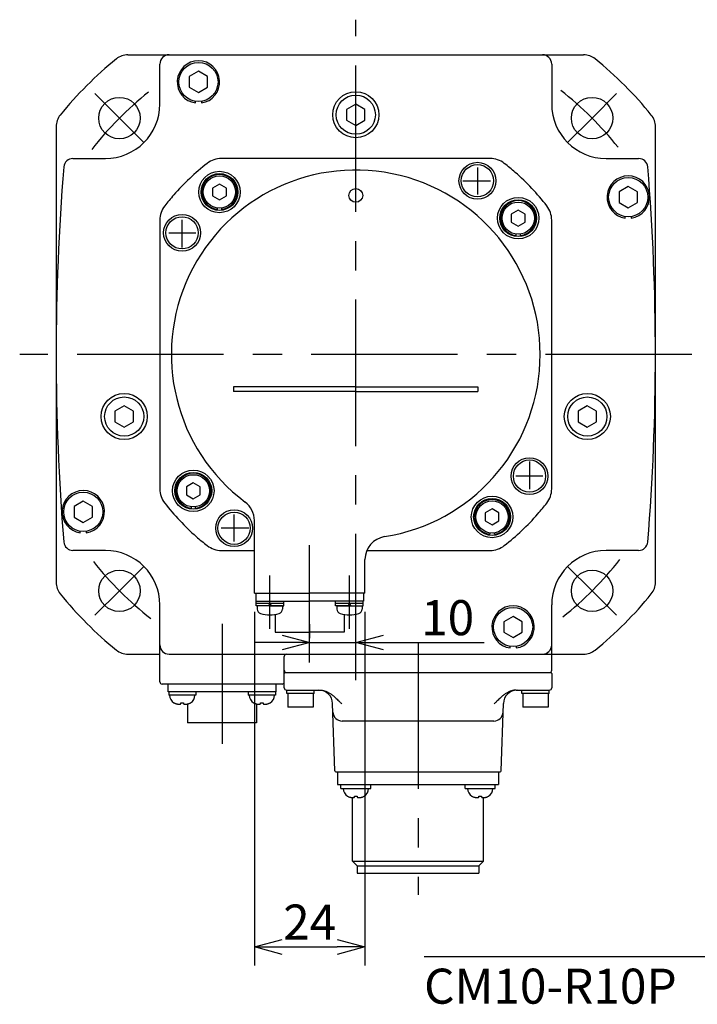
# Model space of a CAD drawing. Units: millimetres. Extents: x 30 to 686, y 111 to 586.
# Drawn here: x 30 to 177, y 204 to 417 of the extents above; entities that cross this region are included whole.
import ezdxf

# ---------------------------------------------------------------- set-up
doc = ezdxf.new("R2010")
doc.units = ezdxf.units.MM
doc.linetypes.add('CENTER', pattern=[50.8, 31.75, -6.35, 6.35, -6.35])
for name, color, linetype in [('CENTER', 1, 'CENTER'), ('DIM', 97, 'Continuous'), ('NOTE-A', 97, 'Continuous')]:
    doc.layers.add(name, color=color, linetype=linetype)
doc.styles.add('Arial', font='ARIAL.TTF')
doc.styles.add('monotxt.shx', font='monotxt.shx', dxfattribs={"bigfont": 'extfont2.shx'})
doc.dimstyles.new('MANUAL', dxfattribs={"dimscale": 4, "dimtxt": 1.9, "dimasz": 1.5, "dimexe": 1, "dimexo": 1, "dimgap": 0.4, "dimtad": 1, "dimdsep": 46, "dimtxsty": 'monotxt.shx', "dimblk": 'OPEN30', "dimcen": 0.09, "dimadec": 0, "dimazin": 0, "dimtfac": 1, "dimtmove": 0, "dimatfit": 3, "dimldrblk": 'OPEN30', "dimfxl": 1, "dimtolj": 1, "dimtzin": 0, "dimarcsym": 0})

# ---------------------------------------------------------------- blocks, each defined once
blk = doc.blocks.new('_Open30')
at = {"color": 0, "linetype": 'ByBlock', "lineweight": -2}
for p, q in [((-1, 0.268), (0, 0)), ((0, 0), (-1, -0.268)), ((0, 0), (-1, 0))]:
    blk.add_line(p, q, dxfattribs=at)
blk = doc.blocks.new('*D1')
at = {"layer": 'Defpoints', "color": 0}
for p in [(103.28, 282.19), (103.28, 280.36), (93.28, 279.11)]:
    blk.add_point(p, dxfattribs=at)
at = {"layer": 'DIM', "color": 0, "lineweight": -2}
for p, q in [((93.28, 283.11), (93.28, 286.19)), ((103.28, 284.36), (103.28, 286.19)), ((87.28, 282.19), (81.28, 282.19)), ((93.28, 282.19), (103.28, 282.19)), ((109.28, 282.19), (131.15, 282.19))]:
    blk.add_line(p, q, dxfattribs=at)
at = {"layer": 'DIM', "color": 0, "lineweight": -2, "xscale": 6, "yscale": 6, "zscale": 6}
blk.add_blockref('_Open30', (93.28, 282.19), dxfattribs=at)
at = {"layer": 'DIM', "color": 0, "lineweight": -2, "xscale": 6, "yscale": 6, "zscale": 6, "rotation": 180}
blk.add_blockref('_Open30', (103.28, 282.19), dxfattribs=at)
at = {"layer": 'DIM', "color": 0, "insert": (123.21, 287.59), "char_height": 7.6, "attachment_point": 5, "style": 'monotxt.shx'}
blk.add_mtext('\\A1;10', dxfattribs=at)
blk = doc.blocks.new('*D2')
at = {"layer": 'Defpoints', "color": 0}
for p in [(81.28, 292.87), (105.28, 292.87), (105.28, 216.17)]:
    blk.add_point(p, dxfattribs=at)
at = {"layer": 'DIM', "color": 0, "lineweight": -2}
for p, q in [((81.28, 288.87), (81.28, 212.17)), ((105.28, 288.87), (105.28, 212.17)), ((87.28, 216.17), (99.28, 216.17))]:
    blk.add_line(p, q, dxfattribs=at)
at = {"layer": 'DIM', "color": 0, "lineweight": -2, "xscale": 6, "yscale": 6, "zscale": 6, "rotation": 180}
blk.add_blockref('_Open30', (81.28, 216.17), dxfattribs=at)
at = {"layer": 'DIM', "color": 0, "lineweight": -2, "xscale": 6, "yscale": 6, "zscale": 6}
blk.add_blockref('_Open30', (105.28, 216.17), dxfattribs=at)
at = {"layer": 'DIM', "color": 0, "insert": (93.28, 221.57), "char_height": 7.6, "attachment_point": 5, "style": 'monotxt.shx'}
blk.add_mtext('\\A1;24', dxfattribs=at)

msp = doc.modelspace()

# ---------------------------------------------------------------- linework, layer by layer
for p, q in [((53.87, 409.673), (152.688, 409.673)), ((60.779, 398.992), (60.779, 407.673)), ((69.154, 406.088), (67.154, 404.933)), ((71.154, 404.933), (69.154, 406.088)), ((145.779, 407.673), (145.779, 398.992)), ((67.154, 404.933), (67.154, 402.624)), ((71.154, 402.624), (71.154, 404.933)), ((67.154, 402.624), (69.154, 401.469)), ((69.154, 401.469), (71.154, 402.624)), ((68.504, 399.225), (68.504, 399.586)), ((69.804, 399.586), (69.804, 399.225)), ((103.279, 398.982), (101.279, 397.827)), ((101.279, 397.827), (101.279, 395.518)), ((105.279, 397.827), (103.279, 398.982)), ((105.279, 395.518), (105.279, 397.827)), ((101.279, 395.518), (103.279, 394.363)), ((103.279, 394.363), (105.279, 395.518)), ((38.279, 394.082), (38.279, 295.263)), ((168.279, 295.263), (168.279, 394.082)), ((41.929, 387.173), (48.959, 387.173)), ((157.599, 387.173), (164.63, 387.173)), ((162.385, 381.107), (160.385, 379.952)), ((164.385, 379.952), (162.385, 381.107)), ((160.385, 379.952), (160.385, 377.643)), ((164.385, 377.643), (164.385, 379.952)), ((160.385, 377.643), (162.385, 376.488)), ((162.385, 376.488), (164.385, 377.643)), ((161.735, 374.244), (161.735, 374.605)), ((163.035, 374.605), (163.035, 374.244)), ((53.051, 333.523), (51.051, 332.369)), ((55.051, 332.369), (53.051, 333.523)), ((153.507, 333.523), (151.507, 332.369)), ((155.507, 332.369), (153.507, 333.523)), ((51.051, 332.369), (51.051, 330.059)), ((55.051, 330.059), (55.051, 332.369)), ((151.507, 332.369), (151.507, 330.059)), ((155.507, 330.059), (155.507, 332.369)), ((51.051, 330.059), (53.051, 328.905)), ((53.051, 328.905), (55.051, 330.059)), ((151.507, 330.059), (153.507, 328.905)), ((153.507, 328.905), (155.507, 330.059)), ((44.173, 312.857), (42.173, 311.702)), ((46.173, 311.702), (44.173, 312.857)), ((42.173, 311.702), (42.173, 309.393)), ((46.173, 309.393), (46.173, 311.702)), ((42.173, 309.393), (44.173, 308.238)), ((44.173, 308.238), (46.173, 309.393)), ((43.523, 305.994), (43.523, 306.355)), ((44.823, 306.355), (44.823, 305.994)), ((48.959, 302.173), (41.929, 302.173)), ((164.63, 302.173), (157.599, 302.173)), ((60.779, 273.673), (60.779, 290.353)), ((145.779, 276.173), (145.779, 290.353)), ((137.404, 287.876), (135.404, 286.721)), ((135.404, 286.721), (135.404, 284.412)), ((139.404, 286.721), (137.404, 287.876)), ((139.404, 284.412), (139.404, 286.721)), ((135.404, 284.412), (137.404, 283.257)), ((137.404, 283.257), (139.404, 284.412)), ((136.754, 281.012), (136.754, 281.373)), ((138.054, 281.373), (138.054, 281.012)), ((53.87, 279.673), (60.779, 279.673)), ((62.779, 279.673), (152.688, 279.673)), ((87.779, 272.373), (87.779, 279.173)), ((87.979, 275.673), (145.579, 275.673)), ((145.779, 275.473), (145.779, 272.373)), ((87.279, 273.173), (61.279, 273.173)), ((62.579, 271.473), (62.579, 273.173)), ((85.979, 271.473), (62.579, 271.473)), ((62.699, 271.473), (62.699, 270.773)), ((68.599, 271.473), (68.599, 270.773)), ((79.959, 271.473), (79.959, 270.773)), ((85.859, 271.473), (85.859, 270.773)), ((85.979, 271.473), (85.979, 273.173)), ((88.279, 271.873), (95.494, 271.873)), ((88.329, 271.173), (88.329, 271.873)), ((94.229, 271.173), (94.229, 271.873)), ((138.064, 271.873), (145.279, 271.873)), ((139.329, 271.173), (139.329, 271.873)), ((145.229, 271.173), (145.229, 271.873)), ((68.598, 270.773), (62.701, 270.773)), ((63.849, 269.108), (63.871, 269.108)), ((65.369, 268.888), (65.369, 269.108)), ((65.369, 269.108), (65.929, 269.108)), ((65.929, 269.108), (65.929, 268.888)), ((67.427, 269.108), (67.449, 269.108)), ((85.858, 270.773), (79.961, 270.773)), ((81.109, 269.108), (81.131, 269.108)), ((82.629, 268.888), (82.629, 269.108)), ((82.629, 269.108), (83.189, 269.108)), ((83.189, 269.108), (83.189, 268.888)), ((84.687, 269.108), (84.709, 269.108)), ((94.228, 271.173), (88.331, 271.173)), ((88.529, 271.173), (88.529, 268.173)), ((94.029, 271.173), (94.029, 268.173)), ((145.228, 271.173), (139.331, 271.173)), ((139.529, 271.173), (139.529, 268.173)), ((145.029, 271.173), (145.029, 268.173)), ((66.779, 268.873), (66.779, 264.773)), ((81.779, 268.873), (81.779, 264.773)), ((94.029, 268.173), (88.529, 268.173)), ((98.772, 254.366), (98.262, 268.977)), ((134.786, 254.366), (135.296, 268.977)), ((145.029, 268.173), (139.529, 268.173)), ((133.232, 265.173), (100.326, 265.173)), ((81.779, 264.773), (66.779, 264.773)), ((98.972, 254.173), (134.586, 254.173)), ((99.319, 254.173), (99.319, 251.423)), ((134.239, 254.173), (134.239, 251.423)), ((99.319, 251.423), (134.239, 251.423)), ((100.049, 250.523), (100.049, 251.423)), ((100.049, 250.523), (106.549, 250.523)), ((106.549, 250.523), (106.549, 251.423)), ((127.019, 250.523), (127.019, 251.423)), ((127.019, 250.523), (133.519, 250.523)), ((133.519, 250.523), (133.519, 251.423)), ((101.499, 248.858), (101.521, 248.858)), ((102.579, 234.798), (102.579, 248.583)), ((103.019, 248.858), (103.579, 248.858)), ((103.019, 248.638), (103.019, 248.858)), ((103.579, 248.858), (103.579, 248.638)), ((105.077, 248.858), (105.099, 248.858)), ((128.469, 248.858), (128.491, 248.858)), ((129.989, 248.638), (129.989, 248.858)), ((129.989, 248.858), (130.549, 248.858)), ((130.549, 248.858), (130.549, 248.638)), ((130.979, 234.798), (130.979, 248.582)), ((132.047, 248.858), (132.069, 248.858)), ((102.579, 234.798), (130.979, 234.798)), ((103.604, 233.773), (102.579, 234.798)), ((103.604, 233.773), (129.954, 233.773)), ((103.604, 233.773), (103.604, 232.173)), ((129.954, 233.773), (130.979, 234.798)), ((129.954, 233.773), (129.954, 232.173)), ((103.604, 232.173), (129.954, 232.173))]:
    msp.add_line(p, q)
at = {"color": 215}
for p, q in [((103.279, 387.173), (74.124, 387.173)), ((132.434, 387.173), (103.279, 387.173)), ((129.664, 385.24), (129.664, 379.389)), ((126.51, 382.354), (132.47, 382.354)), ((60.779, 373.827), (60.779, 344.673)), ((65.598, 367.903), (65.598, 373.863)), ((145.779, 344.673), (145.779, 373.827)), ((62.711, 371.057), (68.562, 371.057)), ((60.779, 344.673), (60.779, 315.518)), ((145.779, 315.518), (145.779, 344.673)), ((103.279, 337.673), (76.779, 337.673)), ((76.779, 337.673), (76.779, 336.673)), ((103.279, 337.673), (129.779, 337.673)), ((129.779, 337.673), (129.779, 336.673)), ((103.279, 336.673), (76.779, 336.673)), ((103.279, 336.673), (129.779, 336.673)), ((140.96, 321.442), (140.96, 315.482)), ((143.847, 318.288), (137.996, 318.288)), ((76.895, 304.105), (76.895, 309.956)), ((81.279, 292.873), (81.279, 308.673)), ((80.049, 306.992), (74.088, 306.992)), ((74.124, 302.173), (81.279, 302.173)), ((105.676, 302.173), (132.434, 302.173)), ((105.279, 292.873), (105.279, 300.22)), ((81.279, 292.873), (93.279, 292.873)), ((81.579, 292.873), (81.579, 291.173)), ((105.279, 292.873), (93.279, 292.873)), ((104.979, 292.873), (104.979, 291.173)), ((81.579, 291.173), (93.279, 291.173)), ((81.649, 290.173), (81.649, 291.173)), ((87.649, 290.673), (81.649, 290.673)), ((84.649, 290.673), (84.381, 290.173)), ((84.917, 290.673), (84.649, 290.173)), ((87.649, 290.173), (87.649, 291.173)), ((104.979, 291.173), (93.279, 291.173)), ((98.909, 290.173), (98.909, 291.173)), ((104.909, 290.673), (98.909, 290.673)), ((101.641, 290.673), (101.909, 290.173)), ((101.909, 290.673), (102.177, 290.173)), ((104.909, 290.173), (104.909, 291.173)), ((84.649, 290.173), (81.649, 290.173)), ((87.399, 290.173), (81.899, 290.173)), ((81.899, 290.173), (81.899, 289.433)), ((84.649, 290.173), (87.649, 290.173)), ((87.399, 290.173), (87.399, 289.433)), ((101.909, 290.173), (98.909, 290.173)), ((99.159, 290.173), (104.659, 290.173)), ((99.159, 290.173), (99.159, 289.433)), ((101.909, 290.173), (104.909, 290.173)), ((104.659, 290.173), (104.659, 289.433)), ((85.779, 288.264), (85.779, 284.473)), ((100.779, 288.264), (100.779, 284.473)), ((85.779, 284.473), (93.279, 284.473)), ((100.779, 284.473), (93.279, 284.473))]:
    msp.add_line(p, q, dxfattribs=at)
at = {"color": 215, "linetype": 'Continuous'}
for p, q in [((73.711, 381.643), (72.211, 380.777)), ((72.211, 380.777), (72.211, 379.045)), ((75.211, 380.777), (73.711, 381.643)), ((75.211, 379.045), (75.211, 380.777)), ((72.211, 379.045), (73.711, 378.178)), ((73.711, 378.178), (75.211, 379.045)), ((73.211, 376.461), (73.211, 376.144)), ((74.211, 376.144), (74.211, 376.461)), ((138.517, 375.973), (137.017, 375.107)), ((140.017, 375.107), (138.517, 375.973)), ((137.017, 375.107), (137.017, 373.375)), ((140.017, 373.375), (140.017, 375.107)), ((137.017, 373.375), (138.517, 372.509)), ((138.517, 372.509), (140.017, 373.375)), ((138.017, 370.791), (138.017, 370.474)), ((139.017, 370.474), (139.017, 370.791)), ((68.041, 316.836), (66.541, 315.97)), ((69.541, 315.97), (68.041, 316.836)), ((66.541, 315.97), (66.541, 314.238)), ((66.541, 314.238), (68.041, 313.372)), ((68.041, 313.372), (69.541, 314.238)), ((69.541, 314.238), (69.541, 315.97)), ((67.541, 311.655), (67.541, 311.337)), ((68.541, 311.337), (68.541, 311.655)), ((132.847, 311.167), (131.347, 310.3)), ((131.347, 310.3), (131.347, 308.568)), ((134.347, 310.3), (132.847, 311.167)), ((134.347, 308.568), (134.347, 310.3)), ((131.347, 308.568), (132.847, 307.702)), ((132.847, 307.702), (134.347, 308.568)), ((132.347, 305.985), (132.347, 305.668)), ((133.347, 305.668), (133.347, 305.985))]:
    msp.add_line(p, q, dxfattribs=at)
for centre, radius in [((69.154, 403.779), 4.25), ((103.279, 396.673), 5), ((52.014, 395.938), 4.5), ((103.279, 396.673), 4.25), ((154.544, 395.938), 4.5), ((162.385, 378.798), 4.25), ((53.051, 331.214), 5), ((53.051, 331.214), 4.25), ((153.507, 331.214), 4.25), ((44.173, 310.548), 4.25), ((52.014, 293.407), 4.5), ((154.544, 293.407), 4.5), ((137.404, 285.566), 4.25)]:
    msp.add_circle(centre, radius)
at = {"color": 215}
for centre, radius in [((73.711, 379.911), 4.5), ((129.664, 382.354), 4), ((129.664, 382.354), 3.5), ((103.279, 379.173), 1.5), ((138.517, 374.241), 4.5), ((65.598, 371.057), 4), ((65.598, 371.057), 3.5), ((140.96, 318.288), 4), ((140.96, 318.288), 3.5), ((68.041, 315.104), 4.5), ((132.847, 309.434), 4.5), ((76.895, 306.992), 4), ((76.895, 306.992), 3.5)]:
    msp.add_circle(centre, radius, dxfattribs=at)
at = {"color": 215, "linetype": 'Continuous'}
for centre, radius in [((73.711, 379.911), 4), ((73.711, 379.911), 3.5), ((138.517, 374.241), 4), ((138.517, 374.241), 3.5), ((68.041, 315.104), 4), ((68.041, 315.104), 3.5), ((132.847, 309.434), 4), ((132.847, 309.434), 3.5)]:
    msp.add_circle(centre, radius, dxfattribs=at)
at = {"color": 7, "linetype": 'Continuous'}
msp.add_circle((153.507, 331.214), 5, dxfattribs=at)
for centre, radius, start, end in [((103.279, 344.673), 82.5, 129.00691, 140.99309), ((53.87, 405.673), 4, 90, 129.00691), ((62.779, 407.673), 2, 90, 180), ((69.154, 403.779), 4.6, 278.12333, 261.87667), ((143.779, 407.673), 2, 0, 90), ((152.688, 405.673), 4, 50.99309, 90), ((103.279, 344.673), 82.5, 39.00691, 50.99309), ((48.959, 398.992), 11.82, 270, 0), ((157.599, 398.992), 11.82, 180, 270), ((42.279, 394.082), 4, 140.99309, 180), ((164.279, 394.082), 4, 0, 39.00691), ((41.929, 385.173), 2, 90, 175.33525), ((164.63, 385.173), 2, 4.66475, 90), ((538.279, 344.673), 500, 175.33525, 184.66475), ((-331.721, 344.673), 500, 355.33525, 4.66475), ((162.385, 378.798), 4.6, 278.12333, 261.87667), ((44.173, 310.548), 4.6, 278.12333, 261.87667), ((41.929, 304.173), 2, 184.66475, 270), ((164.63, 304.173), 2, 270, 355.33525), ((48.959, 290.353), 11.82, 0, 90), ((157.599, 290.353), 11.82, 90, 180), ((42.279, 295.263), 4, 180, 219.00691), ((164.279, 295.263), 4, 320.99309, 0), ((103.279, 344.673), 82.5, 219.00691, 230.99309), ((103.279, 344.673), 82.5, 309.00691, 320.99309), ((137.404, 285.566), 4.6, 278.12333, 261.87667), ((53.87, 283.673), 4, 230.99309, 270), ((62.779, 281.673), 2, 180, 270), ((143.779, 281.673), 2, 270, 0), ((152.688, 283.673), 4, 270, 309.00691), ((88.279, 279.173), 0.5, 90, 180), ((88.279, 276.173), 0.5, 180, 270), ((87.979, 275.473), 0.2, 90, 180), ((145.279, 276.173), 0.5, 270, 0), ((145.579, 275.473), 0.2, 0, 90), ((61.279, 273.673), 0.5, 180, 270), ((87.279, 273.673), 0.5, 270, 0), ((88.279, 272.373), 0.5, 180, 270), ((95.264, 268.873), 3, 2, 89.97884), ((138.294, 268.873), 3, 90.02317, 178), ((145.279, 272.373), 0.5, 270, 0), ((64.833, 270.773), 1.934, 180, 239.41971), ((66.465, 270.773), 1.934, 300.58029, 0), ((82.093, 270.773), 1.934, 180, 239.41971), ((83.725, 270.773), 1.934, 300.58029, 0), ((100.326, 267.173), 2, 182, 270), ((133.232, 267.173), 2, 270, 358), ((98.972, 254.373), 0.2, 182, 270), ((134.586, 254.373), 0.2, 270, 358), ((102.483, 250.523), 1.934, 180, 239.41971), ((104.115, 250.523), 1.934, 300.58029, 0), ((129.453, 250.523), 1.934, 180, 239.41971), ((131.085, 250.523), 1.934, 300.58029, 0)]:
    msp.add_arc(centre, radius, start, end)
at = {"color": 215}
for centre, radius, start, end in [((74.124, 382.173), 5, 90, 127.86365), ((132.434, 382.173), 5, 52.13635, 90), ((103.279, 344.673), 40, 278.94902, 233.1301), ((103.279, 344.673), 52.5, 127.86365, 138.78539), ((103.279, 344.673), 52.5, 48.78539, 52.13635), ((103.279, 344.673), 52.5, 37.86365, 48.78539), ((103.279, 344.673), 52.5, 138.78539, 142.13635), ((65.779, 373.827), 5, 142.13635, 180), ((140.779, 373.827), 5, 0, 37.86365), ((65.779, 315.518), 5, 180, 217.86365), ((140.779, 315.518), 5, 322.13635, 0), ((103.279, 344.673), 52.5, 217.86365, 228.78539), ((76.279, 308.673), 5, 0, 53.1301), ((103.279, 344.673), 52.5, 318.78539, 322.13635), ((103.279, 344.673), 52.5, 307.86365, 318.78539), ((103.279, 344.673), 52.5, 228.78539, 232.13635), ((110.279, 300.22), 5, 98.94902, 180), ((74.124, 307.173), 5, 232.13635, 270), ((132.434, 307.173), 5, 270, 307.86365), ((82.899, 289.433), 1, 180, 253.04219), ((84.649, 295.173), 7, 253.04224, 286.95774), ((86.399, 289.433), 1, 286.95774, 0), ((100.159, 289.433), 1, 180, 253.04226), ((101.909, 295.173), 7, 253.04226, 286.95776), ((103.659, 289.433), 1, 286.95781, 0)]:
    msp.add_arc(centre, radius, start, end, dxfattribs=at)
at = {"color": 215, "linetype": 'Continuous'}
for centre in [(73.711, 379.911), (138.517, 374.241), (68.041, 315.104), (132.847, 309.434)]:
    msp.add_arc(centre, 3.8, 277.56084, 262.43916, dxfattribs=at)
for points, knots in [([(95.494, 271.873), (95.579, 271.871), (95.749, 271.867), (96.007, 271.837), (96.267, 271.789), (96.53, 271.721), (96.795, 271.631), (97.061, 271.521), (97.33, 271.387), (97.603, 271.229), (97.882, 271.045), (98.165, 270.835), (98.452, 270.601), (98.749, 270.339), (99.069, 270.042), (99.425, 269.698), (99.829, 269.302), (100.116, 269.021), (100.267, 268.873)], [0, 0, 0, 0, 0.2524003, 0.511398, 0.7765843, 1.0475447, 1.3254469, 1.6131595, 1.9123615, 2.2261591, 2.5594454, 2.9136835, 3.2825287, 3.671928, 4.0996661, 4.5918481, 5.1591142, 5.7956055, 5.7956055, 5.7956055, 5.7956055]), ([(138.064, 271.873), (137.98, 271.871), (137.809, 271.867), (137.552, 271.837), (137.291, 271.789), (137.028, 271.721), (136.764, 271.631), (136.497, 271.521), (136.228, 271.387), (135.955, 271.229), (135.676, 271.045), (135.393, 270.835), (135.106, 270.601), (134.809, 270.339), (134.49, 270.042), (134.133, 269.698), (133.729, 269.302), (133.443, 269.021), (133.291, 268.873)], [0, 0, 0, 0, 0.2523389, 0.5113025, 0.7764925, 1.0474765, 1.3253856, 1.6131013, 1.9123069, 2.2261043, 2.5593963, 2.9136402, 3.2824689, 3.6718772, 4.0996306, 4.5918669, 5.1592076, 5.7956057, 5.7956057, 5.7956057, 5.7956057]), ([(63.871, 269.108), (63.929, 269.076), (64.046, 269.012), (64.234, 268.938), (64.365, 268.905), (64.431, 268.888)], [0, 0, 0, 0, 0.19868195, 0.39963787, 0.60367541, 0.60367541, 0.60367541, 0.60367541]), ([(66.867, 268.888), (66.933, 268.905), (67.064, 268.938), (67.252, 269.012), (67.369, 269.076), (67.427, 269.108)], [0, 0, 0, 0, 0.20402164, 0.40497761, 0.60367541, 0.60367541, 0.60367541, 0.60367541]), ([(81.131, 269.108), (81.189, 269.076), (81.306, 269.012), (81.494, 268.938), (81.625, 268.905), (81.691, 268.888)], [0, 0, 0, 0, 0.19868195, 0.39963787, 0.60367541, 0.60367541, 0.60367541, 0.60367541]), ([(84.127, 268.888), (84.193, 268.905), (84.324, 268.938), (84.512, 269.012), (84.629, 269.076), (84.687, 269.108)], [0, 0, 0, 0, 0.20402164, 0.40497761, 0.60367541, 0.60367541, 0.60367541, 0.60367541]), ([(64.431, 268.888), (64.448, 268.885), (64.481, 268.879), (64.532, 268.871), (64.566, 268.866), (64.583, 268.864)], [0, 0, 0, 0, 0.05028399, 0.101594, 0.1539302, 0.1539302, 0.1539302, 0.1539302]), ([(64.583, 268.864), (64.612, 268.861), (64.676, 268.853), (64.78, 268.843), (64.899, 268.834), (64.982, 268.83), (65.026, 268.828)], [0, 0, 0, 0, 0.08693638, 0.19288, 0.31361434, 0.44426605, 0.44426605, 0.44426605, 0.44426605]), ([(65.026, 268.828), (65.051, 268.83), (65.099, 268.834), (65.167, 268.843), (65.228, 268.853), (65.265, 268.861), (65.281, 268.864)], [0, 0, 0, 0, 0.07474143, 0.14490639, 0.20708483, 0.25828893, 0.25828893, 0.25828893, 0.25828893]), ([(65.281, 268.864), (65.291, 268.866), (65.311, 268.871), (65.341, 268.879), (65.36, 268.885), (65.369, 268.888)], [0, 0, 0, 0, 0.030688708, 0.061023192, 0.091034286, 0.091034286, 0.091034286, 0.091034286]), ([(65.929, 268.888), (65.939, 268.885), (65.958, 268.879), (65.987, 268.871), (66.007, 268.866), (66.017, 268.864)], [0, 0, 0, 0, 0.030022557, 0.060357274, 0.091034286, 0.091034286, 0.091034286, 0.091034286]), ([(66.017, 268.864), (66.034, 268.86), (66.072, 268.853), (66.133, 268.843), (66.201, 268.834), (66.248, 268.83), (66.273, 268.828)], [0, 0, 0, 0, 0.05264782, 0.11516233, 0.18475346, 0.2582891, 0.2582891, 0.2582891, 0.2582891]), ([(66.273, 268.828), (66.316, 268.83), (66.4, 268.834), (66.519, 268.843), (66.623, 268.853), (66.686, 268.861), (66.715, 268.864)], [0, 0, 0, 0, 0.13065171, 0.25138605, 0.35732967, 0.44426605, 0.44426605, 0.44426605, 0.44426605]), ([(66.715, 268.864), (66.733, 268.866), (66.767, 268.871), (66.818, 268.879), (66.851, 268.885), (66.867, 268.888)], [0, 0, 0, 0, 0.05234879, 0.1036582, 0.1539302, 0.1539302, 0.1539302, 0.1539302]), ([(81.691, 268.888), (81.708, 268.885), (81.741, 268.879), (81.792, 268.871), (81.826, 268.866), (81.843, 268.864)], [0, 0, 0, 0, 0.05028399, 0.101594, 0.1539302, 0.1539302, 0.1539302, 0.1539302]), ([(81.843, 268.864), (81.872, 268.861), (81.936, 268.853), (82.04, 268.843), (82.159, 268.834), (82.242, 268.83), (82.286, 268.828)], [0, 0, 0, 0, 0.08693638, 0.19288, 0.31361434, 0.44426605, 0.44426605, 0.44426605, 0.44426605]), ([(82.286, 268.828), (82.311, 268.83), (82.359, 268.834), (82.427, 268.843), (82.488, 268.853), (82.525, 268.861), (82.541, 268.864)], [0, 0, 0, 0, 0.07474143, 0.14490639, 0.20708483, 0.25828893, 0.25828893, 0.25828893, 0.25828893]), ([(82.541, 268.864), (82.551, 268.866), (82.571, 268.871), (82.601, 268.879), (82.62, 268.885), (82.629, 268.888)], [0, 0, 0, 0, 0.030688708, 0.061023192, 0.091034286, 0.091034286, 0.091034286, 0.091034286]), ([(83.189, 268.888), (83.199, 268.885), (83.218, 268.879), (83.247, 268.871), (83.267, 268.866), (83.277, 268.864)], [0, 0, 0, 0, 0.030022557, 0.060357274, 0.091034286, 0.091034286, 0.091034286, 0.091034286]), ([(83.277, 268.864), (83.294, 268.86), (83.332, 268.853), (83.393, 268.843), (83.461, 268.834), (83.508, 268.83), (83.533, 268.828)], [0, 0, 0, 0, 0.05264782, 0.11516233, 0.18475346, 0.2582891, 0.2582891, 0.2582891, 0.2582891]), ([(83.533, 268.828), (83.576, 268.83), (83.66, 268.834), (83.779, 268.843), (83.883, 268.853), (83.946, 268.861), (83.975, 268.864)], [0, 0, 0, 0, 0.13065171, 0.25138605, 0.35732967, 0.44426605, 0.44426605, 0.44426605, 0.44426605]), ([(83.975, 268.864), (83.993, 268.866), (84.027, 268.871), (84.078, 268.879), (84.111, 268.885), (84.127, 268.888)], [0, 0, 0, 0, 0.05234879, 0.1036582, 0.1539302, 0.1539302, 0.1539302, 0.1539302]), ([(101.521, 248.858), (101.579, 248.826), (101.696, 248.762), (101.884, 248.688), (102.015, 248.655), (102.081, 248.638)], [0, 0, 0, 0, 0.19868195, 0.39963787, 0.60367541, 0.60367541, 0.60367541, 0.60367541]), ([(102.081, 248.638), (102.098, 248.635), (102.131, 248.629), (102.182, 248.621), (102.216, 248.616), (102.233, 248.614)], [0, 0, 0, 0, 0.05028399, 0.101594, 0.1539302, 0.1539302, 0.1539302, 0.1539302]), ([(102.233, 248.614), (102.262, 248.611), (102.326, 248.603), (102.43, 248.593), (102.549, 248.584), (102.632, 248.58), (102.676, 248.578)], [0, 0, 0, 0, 0.08693638, 0.19288, 0.31361434, 0.44426605, 0.44426605, 0.44426605, 0.44426605]), ([(102.676, 248.578), (102.701, 248.58), (102.749, 248.584), (102.817, 248.593), (102.878, 248.603), (102.915, 248.611), (102.931, 248.614)], [0, 0, 0, 0, 0.07474143, 0.14490639, 0.20708483, 0.25828893, 0.25828893, 0.25828893, 0.25828893]), ([(102.931, 248.614), (102.941, 248.616), (102.961, 248.621), (102.991, 248.629), (103.01, 248.635), (103.019, 248.638)], [0, 0, 0, 0, 0.030688708, 0.061023192, 0.091034286, 0.091034286, 0.091034286, 0.091034286]), ([(103.579, 248.638), (103.589, 248.635), (103.608, 248.629), (103.637, 248.621), (103.657, 248.616), (103.667, 248.614)], [0, 0, 0, 0, 0.030022557, 0.060357274, 0.091034286, 0.091034286, 0.091034286, 0.091034286]), ([(103.667, 248.614), (103.684, 248.61), (103.722, 248.603), (103.783, 248.593), (103.851, 248.584), (103.898, 248.58), (103.923, 248.578)], [0, 0, 0, 0, 0.05264782, 0.11516233, 0.18475346, 0.2582891, 0.2582891, 0.2582891, 0.2582891]), ([(103.923, 248.578), (103.966, 248.58), (104.05, 248.584), (104.169, 248.593), (104.273, 248.603), (104.336, 248.611), (104.365, 248.614)], [0, 0, 0, 0, 0.13065171, 0.25138605, 0.35732967, 0.44426605, 0.44426605, 0.44426605, 0.44426605]), ([(104.365, 248.614), (104.383, 248.616), (104.417, 248.621), (104.468, 248.629), (104.501, 248.635), (104.517, 248.638)], [0, 0, 0, 0, 0.05234879, 0.1036582, 0.1539302, 0.1539302, 0.1539302, 0.1539302]), ([(104.517, 248.638), (104.583, 248.655), (104.714, 248.688), (104.902, 248.762), (105.019, 248.826), (105.077, 248.858)], [0, 0, 0, 0, 0.20402164, 0.40497761, 0.60367541, 0.60367541, 0.60367541, 0.60367541]), ([(128.491, 248.858), (128.549, 248.826), (128.666, 248.762), (128.854, 248.688), (128.985, 248.655), (129.051, 248.638)], [0, 0, 0, 0, 0.19868195, 0.39963787, 0.60367541, 0.60367541, 0.60367541, 0.60367541]), ([(129.051, 248.638), (129.068, 248.635), (129.101, 248.629), (129.152, 248.621), (129.186, 248.616), (129.203, 248.614)], [0, 0, 0, 0, 0.05028399, 0.101594, 0.1539302, 0.1539302, 0.1539302, 0.1539302]), ([(129.203, 248.614), (129.232, 248.611), (129.296, 248.603), (129.4, 248.593), (129.519, 248.584), (129.602, 248.58), (129.646, 248.578)], [0, 0, 0, 0, 0.08693638, 0.19288, 0.31361434, 0.44426605, 0.44426605, 0.44426605, 0.44426605]), ([(129.646, 248.578), (129.671, 248.58), (129.719, 248.584), (129.787, 248.593), (129.848, 248.603), (129.885, 248.611), (129.901, 248.614)], [0, 0, 0, 0, 0.07474143, 0.14490639, 0.20708483, 0.25828893, 0.25828893, 0.25828893, 0.25828893]), ([(129.901, 248.614), (129.911, 248.616), (129.931, 248.621), (129.961, 248.629), (129.98, 248.635), (129.989, 248.638)], [0, 0, 0, 0, 0.030688708, 0.061023192, 0.091034286, 0.091034286, 0.091034286, 0.091034286]), ([(130.549, 248.638), (130.559, 248.635), (130.578, 248.629), (130.607, 248.621), (130.627, 248.616), (130.637, 248.614)], [0, 0, 0, 0, 0.030022557, 0.060357274, 0.091034286, 0.091034286, 0.091034286, 0.091034286]), ([(130.637, 248.614), (130.654, 248.61), (130.692, 248.603), (130.753, 248.593), (130.821, 248.584), (130.868, 248.58), (130.893, 248.578)], [0, 0, 0, 0, 0.05264782, 0.11516233, 0.18475346, 0.2582891, 0.2582891, 0.2582891, 0.2582891]), ([(130.893, 248.578), (130.936, 248.58), (131.02, 248.584), (131.139, 248.593), (131.243, 248.603), (131.306, 248.611), (131.335, 248.614)], [0, 0, 0, 0, 0.13065171, 0.25138605, 0.35732967, 0.44426605, 0.44426605, 0.44426605, 0.44426605]), ([(131.335, 248.614), (131.353, 248.616), (131.387, 248.621), (131.438, 248.629), (131.471, 248.635), (131.487, 248.638)], [0, 0, 0, 0, 0.05234879, 0.1036582, 0.1539302, 0.1539302, 0.1539302, 0.1539302]), ([(131.487, 248.638), (131.553, 248.655), (131.684, 248.688), (131.872, 248.762), (131.989, 248.826), (132.047, 248.858)], [0, 0, 0, 0, 0.20402164, 0.40497761, 0.60367541, 0.60367541, 0.60367541, 0.60367541])]:
    msp.add_open_spline(points, degree=3, knots=knots)
at = {"layer": 'CENTER'}
for p, q in [((103.279, 274.015), (103.279, 417.284)), ((52.014, 395.938), (46.711, 401.241)), ((154.544, 395.938), (159.848, 401.241)), ((52.014, 395.938), (57.317, 390.634)), ((154.544, 395.938), (149.241, 390.634)), ((176.179, 344.673), (30.38, 344.673)), ((93.279, 277.857), (93.279, 303.337)), ((52.014, 293.407), (57.317, 298.711)), ((154.544, 293.407), (149.241, 298.711)), ((84.649, 285.163), (84.649, 296.73)), ((101.909, 285.163), (101.909, 296.73)), ((52.014, 293.407), (46.711, 288.104)), ((154.544, 293.407), (159.848, 288.104)), ((74.279, 286.278), (74.279, 260.219)), ((116.779, 282.193), (116.779, 227.487))]:
    msp.add_line(p, q, dxfattribs=at)
for start, end in [(128.29883, 142.18493), (38.29883, 52.18493), (218.29883, 232.18493), (308.29883, 322.18493)]:
    msp.add_arc((103.279, 344.673), 72.5, start, end, dxfattribs=at)

# ---------------------------------------------------------------- texts
at = {"layer": 'NOTE-A', "style": 'Arial'}
msp.add_text('CM10-R10P', height=7.6, dxfattribs=at).set_placement((118.097, 203.867))

# ---------------------------------------------------------------- dimensions: what is measured, and where the dimension line sits
at = {"layer": 'DIM'}
for base, p1, p2, picture, middle in [((105.279, 216.173), (81.279, 292.873), (105.279, 292.873), '*D2', (93.279, 216.173)), ((103.279, 282.193), (93.279, 279.107), (103.279, 280.357), '*D1', (123.213, 282.193))]:
    dim = msp.add_linear_dim(base=base, p1=p1, p2=p2, dimstyle='MANUAL', override={"dimtxsty": 'monotxt.shx'}, dxfattribs=at)
    dim.commit()
    dim.dimension.update_dxf_attribs({"geometry": picture, "text_midpoint": middle, "dimtype": 160})

# ---------------------------------------------------------------- leaders
at = {"layer": 'NOTE-A'}
msp.add_leader([(221.232, 284.473), (211.301, 214), (118.097, 214)], dimstyle='MANUAL', dxfattribs=at)

doc.saveas('drawing.dxf')
